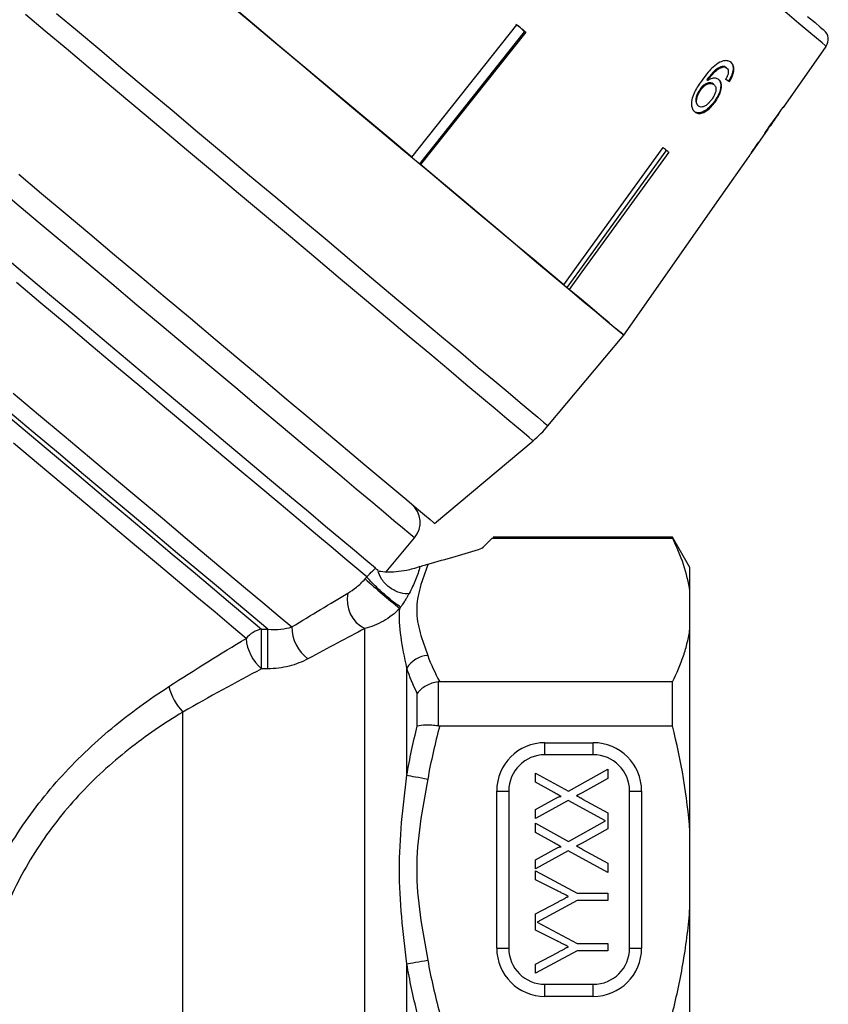
# Model space of a CAD drawing. Extents: x -31 to 588, y 17 to 328.
# Drawn here: x 151 to 184, y 236 to 276 of the extents above; entities that cross this region are included whole.
import ezdxf

# ---------------------------------------------------------------- set-up
doc = ezdxf.new("R2010")
doc.units = 0
doc.layers.get('0').update_dxf_attribs({"linetype": 'CONTINUOUS'})

msp = doc.modelspace()

# ---------------------------------------------------------------- linework, layer by layer
at = {"color": 7, "linetype": 'CONTINUOUS'}
for p, q in [((166.98, 270.733), (171.335, 276.217)), ((167.312, 270.455), (171.652, 275.921)), ((171.699, 275.912), (167.344, 270.428)), ((171.485, 276.091), (171.288, 276.227)), ((171.652, 275.921), (171.485, 276.091)), ((171.652, 275.921), (171.667, 275.939)), ((182.367, 272.792), (184.138, 275.321)), ((179.827, 274.492), (179.858, 274.466)), ((179.994, 274.449), (180.025, 274.423)), ((179.198, 273.933), (179.23, 273.907)), ((180.107, 273.894), (180.138, 273.868)), ((178.919, 273.547), (178.95, 273.521)), ((179.461, 273.766), (179.492, 273.74)), ((179.511, 273.042), (179.542, 273.016)), ((178.825, 272.877), (178.856, 272.851)), ((181.906, 272.135), (182.182, 272.529)), ((182.173, 272.537), (182.18, 272.531)), ((181.097, 270.979), (181.733, 271.887)), ((181.725, 271.909), (181.739, 271.896)), ((181.739, 271.896), (181.733, 271.888)), ((181.796, 272.008), (181.805, 272)), ((177.519, 270.998), (177.534, 271.015)), ((179.794, 269.119), (180.933, 270.745)), ((180.927, 270.737), (180.933, 270.745)), ((181.097, 270.979), (181.094, 270.974)), ((175.763, 263.364), (179.793, 269.12)), ((172.62, 259.616), (175.764, 263.363)), ((167.927, 255.579), (172.004, 258.999)), ((165.92, 253.575), (167.093, 254.974)), ((170.304, 254.96), (170.351, 254.986)), ((170.304, 254.96), (177.776, 254.96)), ((177.776, 255.001), (170.351, 255.001)), ((178.497, 253.751), (177.776, 255.001)), ((177.776, 254.96), (177.776, 255.001)), ((178.497, 252.779), (178.497, 253.751)), ((178.497, 251.201), (178.497, 252.779)), ((165.044, 234.333), (165.044, 251.225)), ((178.497, 242.829), (178.497, 251.201)), ((166.776, 245.154), (166.776, 249.583)), ((168.075, 249.015), (168.075, 247.196)), ((177.776, 249.019), (168.136, 249.019)), ((177.776, 247.193), (177.776, 249.019)), ((167.209, 247.185), (167.209, 248.544)), ((157.497, 234.571), (157.497, 247.768)), ((168.136, 247.193), (177.776, 247.193)), ((172.497, 246.001), (172.497, 246.501)), ((172.497, 246.501), (174.497, 246.501)), ((174.497, 246.001), (174.497, 246.501)), ((174.497, 246.001), (172.497, 246.001)), ((173.467, 244.495), (175.103, 245.401)), ((175.103, 245.401), (175.103, 245.024)), ((172.103, 245.247), (173.467, 244.495)), ((172.103, 244.863), (172.103, 245.247)), ((175.103, 245.024), (174.032, 244.43)), ((170.497, 238.001), (170.497, 244.501)), ((170.497, 244.501), (170.997, 244.501)), ((170.997, 244.501), (170.997, 238.001)), ((172.877, 244.437), (172.103, 244.863)), ((175.997, 244.501), (176.497, 244.501)), ((175.997, 238.001), (175.997, 244.501)), ((176.497, 244.501), (176.497, 238.001)), ((172.103, 243.74), (172.874, 244.167)), ((173.461, 244.114), (172.103, 243.363)), ((175.004, 243.264), (173.461, 244.114)), ((174.054, 244.171), (175.103, 243.592)), ((172.103, 243.363), (172.103, 243.74)), ((175.103, 243.592), (175.103, 242.941)), ((172.103, 243.165), (173.467, 242.412)), ((172.103, 242.781), (172.103, 243.165)), ((173.467, 242.412), (175.004, 243.264)), ((175.103, 242.941), (174.032, 242.347)), ((172.877, 242.354), (172.103, 242.781)), ((178.497, 239.673), (178.497, 242.829)), ((172.103, 241.657), (172.874, 242.084)), ((174.054, 242.088), (175.103, 241.51)), ((173.461, 242.032), (172.103, 241.28)), ((172.103, 241.28), (172.103, 241.657)), ((175.103, 241.126), (173.461, 242.032)), ((175.103, 241.51), (175.103, 241.126)), ((172.103, 241.197), (173.832, 240.274)), ((172.103, 240.826), (172.103, 241.197)), ((172.994, 240.38), (172.103, 240.826)), ((173.832, 240.274), (175.103, 240.274)), ((175.103, 240.274), (175.103, 239.967)), ((172.103, 239.414), (173.024, 239.905)), ((173.832, 239.967), (172.17, 239.079)), ((175.103, 239.967), (173.832, 239.967)), ((178.497, 231.301), (178.497, 239.673)), ((172.103, 238.744), (172.103, 239.414)), ((172.17, 239.079), (173.832, 238.192)), ((172.994, 238.297), (172.103, 238.744)), ((170.497, 238.001), (170.997, 238.001)), ((173.832, 238.192), (175.103, 238.192)), ((175.103, 238.192), (175.103, 237.884)), ((175.997, 238.001), (176.497, 238.001)), ((173.832, 237.884), (172.103, 236.961)), ((172.103, 237.332), (173.024, 237.823)), ((175.103, 237.884), (173.832, 237.884)), ((166.776, 233.732), (166.776, 237.348)), ((172.103, 236.961), (172.103, 237.332)), ((172.497, 236.001), (172.497, 236.501)), ((172.497, 236.501), (174.497, 236.501)), ((174.497, 236.001), (174.497, 236.501)), ((174.497, 236.001), (172.497, 236.001))]:
    msp.add_line(p, q, dxfattribs=at)
at = {"color": 7, "linetype": 'CONTINUOUS', "flags": 128}
for points in [[(159.168, 277.288), (160.202, 276.421), (161.259, 275.534), (162.332, 274.634), (163.412, 273.728), (164.491, 272.822), (165.561, 271.924), (166.615, 271.04), (167.643, 270.177), (168.639, 269.341), (169.595, 268.539), (170.504, 267.777), (171.358, 267.06), (172.152, 266.394), (172.879, 265.783), (173.534, 265.234), (174.112, 264.749), (174.609, 264.332), (175.021, 263.986), (175.344, 263.715), (175.577, 263.52), (175.717, 263.402), (175.764, 263.363)], [(166.98, 270.733), (166.082, 271.487), (165.169, 272.253), (164.245, 273.028), (163.316, 273.808), (162.387, 274.587), (161.463, 275.362), (160.55, 276.129), (159.652, 276.882)], [(183.373, 276.559), (183.68, 276.301), (183.897, 276.12), (184.019, 276.017), (184.05, 275.991)], [(171.335, 276.217), (171.38, 276.179), (171.426, 276.141), (171.472, 276.102), (171.517, 276.064), (171.563, 276.026), (171.608, 275.988), (171.653, 275.95), (171.699, 275.912)], [(173.273, 265.453), (173.803, 266.184), (177.393, 271.134)], [(173.413, 265.336), (173.939, 266.062), (177.519, 270.998)], [(177.393, 271.134), (177.422, 271.11), (177.45, 271.086), (177.478, 271.062), (177.507, 271.038), (177.535, 271.015), (177.563, 270.991), (177.59, 270.968), (177.618, 270.945)], [(177.618, 270.945), (174.028, 265.995), (173.498, 265.264)], [(173.273, 265.453), (172.688, 265.944), (172.05, 266.479), (171.364, 267.055), (170.633, 267.668), (169.861, 268.316), (169.052, 268.994), (168.212, 269.7), (167.344, 270.428)], [(150.709, 270.026), (151.654, 269.234), (152.635, 268.411), (153.646, 267.563), (154.677, 266.697), (155.721, 265.821), (156.769, 264.942), (157.813, 264.066), (158.845, 263.2), (159.855, 262.352), (160.837, 261.529), (161.781, 260.736), (162.681, 259.981), (163.529, 259.27), (164.318, 258.607), (165.043, 257.999), (165.696, 257.451), (166.274, 256.966), (166.77, 256.55), (167.182, 256.204), (167.506, 255.932), (167.74, 255.736), (167.88, 255.618), (167.927, 255.579)], [(179.793, 269.12), (179.794, 269.119), (179.794, 269.119), (179.794, 269.119), (179.794, 269.119)], [(165.473, 253.722), (165.081, 254.051), (164.603, 254.452), (164.044, 254.921), (163.408, 255.455), (162.699, 256.049), (161.925, 256.699), (161.09, 257.4), (160.202, 258.145), (159.267, 258.93), (158.292, 259.747), (157.287, 260.591), (156.258, 261.455), (155.213, 262.331), (154.161, 263.214), (153.111, 264.095), (152.07, 264.969), (151.047, 265.827), (150.05, 266.664)], [(175.763, 263.364), (175.714, 263.405), (175.595, 263.504), (175.409, 263.661), (175.155, 263.874), (174.835, 264.142), (174.45, 264.465), (174.004, 264.839), (173.498, 265.264)], [(160.762, 249.559), (160.762, 249.75), (160.763, 249.974), (160.763, 250.216), (160.764, 250.463), (160.764, 250.698), (160.764, 250.908), (160.764, 251.08), (160.764, 251.203)], [(161.018, 249.558), (161.018, 249.75), (161.017, 249.975), (161.017, 250.218), (161.017, 250.465), (161.017, 250.7), (161.017, 250.91), (161.017, 251.082), (161.017, 251.204)], [(166.776, 245.154), (166.846, 245.141), (166.931, 245.126), (167.029, 245.108), (167.138, 245.089), (167.255, 245.068), (167.38, 245.045), (167.51, 245.022), (167.642, 244.998)], [(166.776, 237.348), (166.846, 237.361), (166.931, 237.376), (167.029, 237.393), (167.138, 237.413), (167.255, 237.434), (167.38, 237.457), (167.51, 237.48), (167.642, 237.504)]]:
    msp.add_lwpolyline(points, dxfattribs=at)
at = {"color": 8, "linetype": 'CONTINUOUS', "flags": 128}
for points in [[(184.138, 275.321), (184.099, 275.354), (183.967, 275.465), (183.74, 275.655), (183.422, 275.922), (183.014, 276.264), (182.521, 276.678), (181.947, 277.16)], [(172.004, 258.999), (171.972, 259.026), (171.847, 259.131), (171.629, 259.313), (171.32, 259.573), (170.922, 259.907), (170.438, 260.313), (169.871, 260.789), (169.226, 261.33), (168.509, 261.932), (167.723, 262.591), (166.876, 263.302), (165.973, 264.06), (165.022, 264.858), (164.03, 265.69), (163.004, 266.551), (161.953, 267.433), (160.883, 268.33), (159.804, 269.236), (158.724, 270.142), (157.65, 271.043), (156.591, 271.932), (155.556, 272.801), (154.551, 273.644), (153.585, 274.455), (152.664, 275.227), (151.797, 275.955), (150.988, 276.633)], [(152.277, 276.686), (153.141, 275.96), (154.059, 275.191), (155.022, 274.382), (156.024, 273.541), (157.058, 272.674), (158.115, 271.787), (159.188, 270.887), (160.268, 269.981), (161.347, 269.075), (162.417, 268.177), (163.471, 267.293), (164.499, 266.43), (165.495, 265.594), (166.451, 264.792), (167.36, 264.03), (168.214, 263.313), (169.008, 262.647), (169.735, 262.036), (170.39, 261.487), (170.968, 261.002), (171.465, 260.585), (171.877, 260.239), (172.2, 259.968), (172.433, 259.773), (172.573, 259.655), (172.62, 259.616)], [(155.602, 264.615), (154.558, 265.492), (153.521, 266.362), (152.502, 267.217), (151.509, 268.05), (150.55, 268.855), (149.632, 269.625), (148.764, 270.353), (147.953, 271.034), (147.205, 271.662), (146.526, 272.231), (145.923, 272.737), (145.4, 273.176), (144.962, 273.544), (144.611, 273.838), (144.352, 274.055), (144.186, 274.195), (144.115, 274.255), (144.112, 274.257)], [(165.119, 253.366), (164.709, 253.71), (164.216, 254.125), (163.642, 254.606), (162.993, 255.15), (162.274, 255.753), (161.491, 256.411), (160.648, 257.118), (159.754, 257.868), (158.815, 258.656), (157.838, 259.476), (156.832, 260.32), (155.803, 261.184), (154.76, 262.059), (153.711, 262.939), (152.664, 263.817), (151.628, 264.687), (150.61, 265.541)], [(167.093, 254.974), (167.09, 254.976), (167.019, 255.036), (166.853, 255.175), (166.594, 255.393), (166.243, 255.687), (165.805, 256.055), (165.282, 256.493), (164.679, 256.999), (164, 257.569), (163.252, 258.196), (162.441, 258.877), (161.573, 259.606), (160.655, 260.375), (159.696, 261.181), (158.703, 262.014), (157.684, 262.869), (156.647, 263.739), (155.602, 264.615)], [(150.476, 260.973), (151.53, 260.088), (152.586, 259.202), (153.635, 258.322), (154.668, 257.455), (155.678, 256.608), (156.656, 255.787), (157.595, 254.999), (158.487, 254.251), (159.325, 253.547), (160.103, 252.894), (160.814, 252.297), (161.454, 251.761), (162.016, 251.29)], [(150.114, 260.139), (151.148, 259.271), (152.182, 258.403), (153.208, 257.543), (154.216, 256.697), (155.2, 255.871), (156.151, 255.073), (157.061, 254.309), (157.924, 253.585), (158.732, 252.908), (159.478, 252.281), (160.157, 251.711), (160.764, 251.203)], [(161.017, 251.204), (160.408, 251.715), (159.725, 252.288), (158.973, 252.92), (158.158, 253.603), (157.287, 254.334), (156.367, 255.106), (155.406, 255.913), (154.41, 256.748), (153.389, 257.605), (152.35, 258.477), (151.302, 259.356), (150.254, 260.236)], [(160.122, 250.818), (159.516, 251.327), (158.836, 251.897), (158.088, 252.524), (157.279, 253.204), (156.414, 253.93), (155.501, 254.696), (154.547, 255.496), (153.562, 256.323), (152.552, 257.17), (151.527, 258.03), (150.494, 258.897)]]:
    msp.add_lwpolyline(points, dxfattribs=at)
at = {"color": 7, "linetype": 'CONTINUOUS'}
for centre, radius, start, end in [((183.728, 275.608), 0.5, 325, 50), ((179.187, 269.011), 4.941, 49.9447, 50.0603), ((182.328, 272.704), 0.228, 229.6205, 230.3094), ((168.79, 262.83), 5, 310, 320), ((166.327, 255.616), 1, 320, 50), ((167.541, 252.746), 1.122, 84.8434, 88.6265), ((187.849, 278.657), 34.115, 228.0563, 231.2249), ((165.617, 252.407), 1.313, 167.6404, 244.1131), ((160.977, 250.117), 1.106, 101.1276, 140.6739), ((163.677, 251.303), 1.662, 180.4576, 233.1912), ((161.957, 250.959), 1.841, 184.3798, 229.5126), ((167.733, 248.997), 1.123, 94.6715, 148.5231), ((159.376, 249.488), 2.547, 195.1773, 222.4774), ((172.497, 244.501), 2, 90, 180), ((174.497, 244.501), 2, 0, 90), ((172.497, 244.501), 1.5, 90, 180), ((174.497, 244.501), 1.5, 360, 90), ((172.497, 238.001), 2, 180, 270), ((172.497, 238.001), 1.5, 180, 270), ((174.497, 238.001), 1.5, 270, 0), ((174.497, 238.001), 2, 270, 0)]:
    msp.add_arc(centre, radius, start, end, dxfattribs=at)
for centre, major_axis, ratio, start_param, end_param in [((170.174, 282.103), (12.268, -9.116), 0.080622, 5.692281, 5.713317), ((170.174, 282.103), (12.309, -9.146), 0.080622, 5.692171, 5.713138), ((146.37, 253.613), (59.639, 71.075), 0.179849, 5.117278, 5.132361), ((143.895, 250.663), (61.822, 73.676), 0.175884, 5.149493, 5.156937), ((169.803, 281.539), (11.771, -9.877), 0.100004, 0.040463, 0.061347), ((169.579, 281.272), (11.795, -9.897), 0.100004, 6.237381, 6.25821), ((148.012, 255.569), (24.317, 4.115), 0.379473, 5.762241, 5.803407), ((162.413, 259.86), (23.037, 5.186), 0.299211, 4.874013, 4.974452)]:
    msp.add_ellipse(centre, major_axis=major_axis, ratio=ratio, start_param=start_param, end_param=end_param, dxfattribs=at)
for points, knots in [([(179.743, 274.665), (179.646, 274.603), (179.474, 274.492), (179.225, 274.226), (179.081, 274.036), (178.998, 273.926)], [0, 0, 0, 0, 0.348603, 0.622502, 1, 1, 1, 1]), ([(180.204, 274.649), (180.175, 274.67), (180.103, 274.721), (179.946, 274.745), (179.81, 274.692), (179.743, 274.665)], [0, 0, 0, 0, 0.252019, 0.631921, 1, 1, 1, 1]), ([(180.173, 274.675), (180.21, 274.635), (180.277, 274.562), (180.298, 274.387), (180.262, 274.199), (180.188, 274.03), (180.129, 273.931), (180.107, 273.894)], [0, 0, 0, 0, 0.26225, 0.468025, 0.673864, 0.878801, 1, 1, 1, 1]), ([(179.827, 274.492), (179.758, 274.464), (179.626, 274.41), (179.406, 274.207), (179.277, 274.037), (179.198, 273.933)], [0, 0, 0, 0, 0.29979, 0.573933, 1, 1, 1, 1]), ([(179.23, 273.907), (179.276, 273.968), (179.367, 274.09), (179.517, 274.26), (179.686, 274.399), (179.801, 274.444), (179.858, 274.466)], [0, 0, 0, 0, 0.251306, 0.498939, 0.748843, 1, 1, 1, 1]), ([(179.994, 274.449), (179.983, 274.457), (179.96, 274.474), (179.907, 274.494), (179.859, 274.493), (179.827, 274.492)], [0, 0, 0, 0, 0.251314, 0.503299, 1, 1, 1, 1]), ([(179.858, 274.466), (179.874, 274.467), (179.907, 274.47), (179.967, 274.461), (180.002, 274.438), (180.025, 274.423)], [0, 0, 0, 0, 0.251323, 0.503299, 1, 1, 1, 1]), ([(180.025, 274.423), (180.037, 274.411), (180.068, 274.38), (180.093, 274.307), (180.087, 274.238), (180.084, 274.206)], [0, 0, 0, 0, 0.2517588, 0.6524631, 1, 1, 1, 1]), ([(180.138, 273.868), (180.191, 273.961), (180.279, 274.118), (180.328, 274.339), (180.314, 274.5), (180.262, 274.597), (180.217, 274.637), (180.204, 274.649)], [0, 0, 0, 0, 0.29978, 0.504249, 0.708904, 0.912784, 1, 1, 1, 1]), ([(178.998, 273.926), (178.891, 273.771), (178.727, 273.532), (178.579, 273.176), (178.548, 272.919), (178.592, 272.72), (178.663, 272.644), (178.698, 272.608)], [0, 0, 0, 0, 0.332582, 0.511756, 0.692849, 0.851872, 1, 1, 1, 1]), ([(179.701, 273.941), (179.656, 273.967), (179.564, 274.019), (179.388, 273.994), (179.275, 273.932), (179.23, 273.907)], [0, 0, 0, 0, 0.372639, 0.748006, 1, 1, 1, 1]), ([(179.67, 273.967), (179.703, 273.93), (179.768, 273.856), (179.781, 273.673), (179.742, 273.462), (179.647, 273.243), (179.554, 273.106), (179.511, 273.042)], [0, 0, 0, 0, 0.202875, 0.407538, 0.593067, 0.812769, 1, 1, 1, 1]), ([(179.542, 273.016), (179.609, 273.118), (179.723, 273.292), (179.802, 273.552), (179.813, 273.757), (179.765, 273.882), (179.715, 273.929), (179.701, 273.941)], [0, 0, 0, 0, 0.294891, 0.503434, 0.711554, 0.922833, 1, 1, 1, 1]), ([(180.084, 274.206), (180.08, 274.185), (180.071, 274.144), (180.037, 274.059), (180.005, 273.997), (179.984, 273.956)], [0, 0, 0, 0, 0.251365, 0.503259, 1, 1, 1, 1]), ([(178.919, 273.547), (178.877, 273.48), (178.8, 273.357), (178.744, 273.176), (178.737, 273.032), (178.769, 272.934), (178.808, 272.894), (178.825, 272.877)], [0, 0, 0, 0, 0.2701267, 0.4945967, 0.6780146, 0.8616623, 1, 1, 1, 1]), ([(178.856, 272.851), (178.83, 272.88), (178.783, 272.933), (178.766, 273.064), (178.793, 273.22), (178.856, 273.38), (178.923, 273.481), (178.95, 273.521)], [0, 0, 0, 0, 0.221666, 0.403248, 0.584474, 0.83512, 1, 1, 1, 1]), ([(179.461, 273.766), (179.429, 273.786), (179.365, 273.826), (179.232, 273.808), (179.099, 273.741), (178.994, 273.645), (178.94, 273.575), (178.919, 273.547)], [0, 0, 0, 0, 0.231481, 0.464803, 0.67541, 0.871901, 1, 1, 1, 1]), ([(178.95, 273.521), (178.99, 273.572), (179.063, 273.663), (179.19, 273.75), (179.311, 273.792), (179.418, 273.79), (179.47, 273.755), (179.492, 273.74)], [0, 0, 0, 0, 0.235648, 0.424525, 0.61278, 0.832381, 1, 1, 1, 1]), ([(179.492, 273.74), (179.522, 273.708), (179.571, 273.653), (179.581, 273.522), (179.553, 273.39), (179.49, 273.251), (179.431, 273.165), (179.401, 273.121)], [0, 0, 0, 0, 0.263526, 0.444156, 0.624484, 0.808751, 1, 1, 1, 1]), ([(179.511, 273.042), (179.436, 272.95), (179.303, 272.786), (179.091, 272.63), (178.914, 272.562), (178.77, 272.565), (178.7, 272.612), (178.666, 272.634)], [0, 0, 0, 0, 0.272075, 0.486174, 0.664298, 0.842056, 1, 1, 1, 1]), ([(179.401, 273.121), (179.353, 273.061), (179.272, 272.957), (179.135, 272.852), (179.017, 272.803), (178.921, 272.807), (178.876, 272.838), (178.856, 272.851)], [0, 0, 0, 0, 0.274198, 0.47032, 0.66682, 0.85357, 1, 1, 1, 1]), ([(178.698, 272.608), (178.743, 272.58), (178.833, 272.524), (179.016, 272.553), (179.204, 272.659), (179.384, 272.814), (179.489, 272.949), (179.542, 273.016)], [0, 0, 0, 0, 0.209443, 0.42038, 0.605914, 0.803314, 1, 1, 1, 1]), ([(181.604, 271.717), (181.638, 271.762), (181.695, 271.839), (181.735, 271.891), (181.738, 271.895), (181.739, 271.896)], [0, 0, 0, 0, 0.429821, 0.72782, 1, 1, 1, 1]), ([(181.731, 271.904), (181.743, 271.921), (181.773, 271.962), (181.792, 271.987), (181.804, 272.001)], [0, 0, 0, 0, 0.405606, 1, 1, 1, 1]), ([(181.906, 272.134), (181.904, 272.132), (181.9, 272.126), (181.864, 272.078), (181.821, 272.021), (181.805, 272)], [0, 0, 0, 0, 0.251788, 0.716303, 1, 1, 1, 1]), ([(177.519, 270.998), (177.507, 271.016), (177.478, 271.057), (177.442, 271.091), (177.421, 271.11)], [0, 0, 0, 0, 0.433179, 1, 1, 1, 1]), ([(181.316, 271.331), (181.26, 271.25), (181.158, 271.101), (181.038, 270.916), (180.961, 270.794), (180.93, 270.743), (180.928, 270.738), (180.927, 270.737)], [0, 0, 0, 0, 0.2563978, 0.4655274, 0.6749012, 0.8783461, 1, 1, 1, 1]), ([(180.953, 270.775), (180.971, 270.805), (181.005, 270.857), (181.067, 270.952), (181.094, 270.993)], [0, 0, 0, 0, 0.561694, 1, 1, 1, 1]), ([(181.094, 270.974), (181.096, 270.978), (181.1, 270.985), (181.139, 271.045), (181.201, 271.138), (181.274, 271.246), (181.327, 271.322), (181.345, 271.349)], [0, 0, 0, 0, 0.24323, 0.422011, 0.60061, 0.863389, 1, 1, 1, 1]), ([(178.497, 252.779), (178.444, 253.144), (178.354, 253.508), (178.11, 254.236), (177.955, 254.601), (177.776, 254.96)], [0, 0, 0, 0, 0.5, 0.5, 1, 1, 1, 1]), ([(165.119, 253.366), (165.134, 253.382), (165.165, 253.415), (165.211, 253.463), (165.263, 253.516), (165.32, 253.572), (165.376, 253.627), (165.428, 253.677), (165.458, 253.707), (165.473, 253.722)], [0, 0, 0, 0, 0.111544, 0.228201, 0.351584, 0.516477, 0.70013, 0.846704, 1, 1, 1, 1]), ([(166.868, 252.67), (166.768, 252.658), (166.645, 252.665), (166.374, 252.74), (166.226, 252.809), (165.954, 253.004), (165.833, 253.128), (165.658, 253.385), (165.605, 253.516), (165.583, 253.63)], [0, 0, 0, 0, 0.25, 0.25, 0.5, 0.5, 0.75, 0.75, 1, 1, 1, 1]), ([(167.321, 253.788), (167.22, 253.752), (167.121, 253.722), (166.935, 253.671), (166.848, 253.651), (166.602, 253.601), (166.461, 253.582), (166.196, 253.56), (166.072, 253.557), (165.839, 253.564), (165.728, 253.574), (165.627, 253.593)], [0, 0, 0, 0, 0.125, 0.125, 0.25, 0.25, 0.5, 0.5, 0.75, 0.75, 1, 1, 1, 1]), ([(167.321, 253.788), (167.275, 253.61), (167.215, 253.429), (167.065, 253.059), (166.978, 252.873), (166.868, 252.67)], [0, 0, 0, 0, 0.5, 0.5, 1, 1, 1, 1]), ([(167.642, 253.863), (167.529, 253.552), (167.413, 253.24), (167.24, 252.615), (167.186, 252.303), (167.186, 251.677), (167.24, 251.365), (167.413, 250.739), (167.529, 250.428), (167.642, 250.116)], [0, 0, 0, 0, 0.25, 0.25, 0.5, 0.5, 0.75, 0.75, 1, 1, 1, 1]), ([(164.334, 252.688), (164.45, 252.757), (164.569, 252.839), (164.75, 252.986), (164.81, 253.039), (164.93, 253.154), (164.99, 253.216), (165.046, 253.282)], [0, 0, 0, 0, 0.5, 0.5, 0.75, 0.75, 1, 1, 1, 1]), ([(166.521, 252.114), (166.46, 252.147), (166.355, 252.221), (166.095, 252.427), (165.94, 252.558), (165.636, 252.83), (165.488, 252.97), (165.25, 253.208), (165.162, 253.306), (165.119, 253.366)], [0, 0, 0, 0, 0.25, 0.25, 0.5, 0.5, 0.75, 0.75, 1, 1, 1, 1]), ([(166.868, 252.67), (166.848, 252.633), (166.807, 252.558), (166.746, 252.456), (166.691, 252.365), (166.643, 252.289), (166.596, 252.22), (166.555, 252.161), (166.532, 252.129), (166.521, 252.114)], [0, 0, 0, 0, 0.21962, 0.457853, 0.586899, 0.721617, 0.859436, 0.930976, 1, 1, 1, 1]), ([(166.483, 252.06), (166.385, 251.958), (166.277, 251.861), (166.048, 251.685), (165.929, 251.607), (165.682, 251.466), (165.554, 251.404), (165.3, 251.301), (165.172, 251.259), (165.044, 251.225)], [0, 0, 0, 0, 0.25, 0.25, 0.5, 0.5, 0.75, 0.75, 1, 1, 1, 1]), ([(166.776, 249.583), (166.685, 250.037), (166.593, 250.472), (166.478, 251.299), (166.458, 251.691), (166.483, 252.06)], [0, 0, 0, 0, 0.5, 0.5, 1, 1, 1, 1]), ([(161.017, 251.204), (161.209, 251.182), (161.39, 251.184), (161.726, 251.218), (161.879, 251.25), (162.016, 251.29)], [0, 0, 0, 0, 0.5, 0.5, 1, 1, 1, 1]), ([(177.776, 249.019), (177.954, 249.375), (178.107, 249.736), (178.292, 250.284), (178.346, 250.468), (178.435, 250.835), (178.471, 251.018), (178.497, 251.201)], [0, 0, 0, 0, 0.5, 0.5, 0.75, 0.75, 1, 1, 1, 1]), ([(162.682, 249.972), (162.448, 249.846), (162.185, 249.743), (161.761, 249.635), (161.614, 249.606), (161.319, 249.569), (161.17, 249.559), (161.018, 249.558)], [0, 0, 0, 0, 0.5, 0.5, 0.75, 0.75, 1, 1, 1, 1]), ([(168.075, 249.015), (167.985, 249.005), (167.898, 248.986), (167.728, 248.933), (167.646, 248.898), (167.421, 248.774), (167.295, 248.665), (167.209, 248.544)], [0, 0, 0, 0, 0.25, 0.25, 0.5, 0.5, 1, 1, 1, 1]), ([(149.175, 239.984), (149.367, 240.431), (149.579, 240.874), (150.042, 241.752), (150.296, 242.189), (151.107, 243.457), (151.715, 244.254), (152.721, 245.379), (153.074, 245.744), (153.803, 246.443), (154.176, 246.776), (155.318, 247.727), (156.109, 248.299), (156.918, 248.822)], [0, 0, 0, 0, 0.125, 0.125, 0.25, 0.25, 0.5, 0.5, 0.625, 0.625, 0.75, 0.75, 1, 1, 1, 1]), ([(157.497, 247.768), (156.73, 247.306), (155.979, 246.794), (154.892, 245.934), (154.537, 245.633), (153.842, 244.994), (153.506, 244.659), (152.549, 243.625), (151.974, 242.888), (151.211, 241.709), (150.973, 241.302), (150.543, 240.484), (150.348, 240.071), (150.172, 239.655)], [0, 0, 0, 0, 0.25, 0.25, 0.375, 0.375, 0.5, 0.5, 0.75, 0.75, 0.875, 0.875, 1, 1, 1, 1]), ([(168.075, 247.196), (167.985, 247.207), (167.898, 247.216), (167.728, 247.226), (167.646, 247.228), (167.421, 247.225), (167.295, 247.21), (167.209, 247.185)], [0, 0, 0, 0, 0.25, 0.25, 0.5, 0.5, 1, 1, 1, 1]), ([(166.776, 237.348), (166.698, 237.995), (166.62, 238.643), (166.507, 239.94), (166.472, 240.59), (166.472, 241.892), (166.505, 242.544), (166.619, 243.851), (166.698, 244.504), (166.776, 245.154)], [0, 0, 0, 0, 0.25, 0.25, 0.5, 0.5, 0.75, 0.75, 1, 1, 1, 1]), ([(167.642, 244.998), (167.529, 244.375), (167.413, 243.752), (167.24, 242.502), (167.186, 241.877), (167.186, 240.626), (167.24, 240.001), (167.413, 238.75), (167.529, 238.127), (167.642, 237.504)], [0, 0, 0, 0, 0.25, 0.25, 0.5, 0.5, 0.75, 0.75, 1, 1, 1, 1]), ([(172.874, 244.167), (172.893, 244.177), (172.929, 244.197), (172.98, 244.222), (173.025, 244.244), (173.065, 244.259), (173.099, 244.271), (173.128, 244.277), (173.151, 244.281), (173.164, 244.277), (173.169, 244.276)], [0, 0, 0, 0, 0.202802, 0.381968, 0.537636, 0.671058, 0.784066, 0.874445, 0.94614, 1, 1, 1, 1]), ([(173.169, 244.276), (173.149, 244.287), (173.106, 244.31), (173.038, 244.348), (172.96, 244.391), (172.906, 244.421), (172.877, 244.437)], [0, 0, 0, 0, 0.205312, 0.439628, 0.704524, 1, 1, 1, 1]), ([(174.032, 244.43), (174.016, 244.421), (173.982, 244.403), (173.929, 244.373), (173.87, 244.341), (173.829, 244.319), (173.808, 244.307)], [0, 0, 0, 0, 0.214955, 0.45415, 0.714387, 1, 1, 1, 1]), ([(173.808, 244.307), (173.823, 244.299), (173.851, 244.283), (173.892, 244.26), (173.928, 244.241), (173.961, 244.223), (173.99, 244.206), (174.015, 244.193), (174.036, 244.181), (174.048, 244.174), (174.054, 244.171)], [0, 0, 0, 0, 0.181039, 0.344828, 0.493243, 0.625438, 0.743291, 0.845765, 0.930988, 1, 1, 1, 1]), ([(172.874, 242.084), (172.893, 242.094), (172.929, 242.114), (172.98, 242.14), (173.025, 242.161), (173.065, 242.177), (173.099, 242.189), (173.128, 242.194), (173.151, 242.198), (173.164, 242.194), (173.169, 242.193)], [0, 0, 0, 0, 0.202802, 0.381968, 0.537636, 0.671058, 0.784066, 0.874445, 0.94614, 1, 1, 1, 1]), ([(173.169, 242.193), (173.149, 242.204), (173.106, 242.227), (173.038, 242.265), (172.96, 242.308), (172.906, 242.338), (172.877, 242.354)], [0, 0, 0, 0, 0.205312, 0.439628, 0.704524, 1, 1, 1, 1]), ([(174.032, 242.347), (174.016, 242.338), (173.982, 242.32), (173.929, 242.29), (173.87, 242.259), (173.829, 242.236), (173.808, 242.224)], [0, 0, 0, 0, 0.214955, 0.45415, 0.714387, 1, 1, 1, 1]), ([(173.808, 242.224), (173.823, 242.216), (173.851, 242.2), (173.892, 242.178), (173.928, 242.158), (173.961, 242.14), (173.99, 242.124), (174.015, 242.11), (174.036, 242.099), (174.048, 242.091), (174.054, 242.088)], [0, 0, 0, 0, 0.181039, 0.344828, 0.493243, 0.625438, 0.743291, 0.845765, 0.930988, 1, 1, 1, 1]), ([(173.467, 240.142), (173.435, 240.158), (173.365, 240.193), (173.255, 240.249), (173.129, 240.312), (173.041, 240.357), (172.994, 240.38)], [0, 0, 0, 0, 0.204568, 0.43858, 0.704062, 1, 1, 1, 1]), ([(173.024, 239.905), (173.064, 239.927), (173.143, 239.969), (173.257, 240.03), (173.364, 240.087), (173.433, 240.124), (173.467, 240.142)], [0, 0, 0, 0, 0.273035, 0.531077, 0.773563, 1, 1, 1, 1]), ([(177.776, 235.309), (177.953, 236.021), (178.107, 236.74), (178.352, 238.195), (178.444, 238.937), (178.497, 239.673)], [0, 0, 0, 0, 0.5, 0.5, 1, 1, 1, 1]), ([(173.467, 238.059), (173.435, 238.076), (173.365, 238.11), (173.255, 238.166), (173.129, 238.229), (173.041, 238.274), (172.994, 238.297)], [0, 0, 0, 0, 0.204568, 0.43858, 0.704062, 1, 1, 1, 1]), ([(173.024, 237.823), (173.064, 237.844), (173.143, 237.886), (173.257, 237.948), (173.364, 238.004), (173.433, 238.041), (173.467, 238.059)], [0, 0, 0, 0, 0.273035, 0.531077, 0.773563, 1, 1, 1, 1])]:
    msp.add_open_spline(points, degree=3, knots=knots, dxfattribs=at)
for points in [[(167.568, 253.867), (167.596, 253.876), (167.624, 253.884), (167.652, 253.891)], [(167.652, 253.891), (167.649, 253.882), (167.645, 253.873), (167.642, 253.863)], [(165.583, 253.63), (165.538, 253.667), (165.502, 253.698), (165.474, 253.722)], [(167.321, 253.788), (167.404, 253.817), (167.488, 253.844), (167.568, 253.867)], [(165.046, 253.282), (165.07, 253.31), (165.095, 253.339), (165.119, 253.366)], [(162.016, 251.29), (162.826, 251.787), (163.607, 252.256), (164.334, 252.688)], [(166.521, 252.114), (166.509, 252.097), (166.496, 252.079), (166.483, 252.06)], [(160.764, 251.203), (160.848, 251.203), (160.933, 251.204), (161.017, 251.204)], [(165.044, 251.225), (164.302, 250.839), (163.507, 250.419), (162.682, 249.972)], [(156.918, 248.822), (158.002, 249.521), (159.075, 250.186), (160.122, 250.818)], [(167.642, 250.116), (167.775, 249.747), (167.942, 249.381), (168.136, 249.019)], [(160.762, 249.559), (159.696, 248.993), (158.602, 248.398), (157.497, 247.768)], [(161.018, 249.558), (160.932, 249.558), (160.847, 249.559), (160.762, 249.559)], [(167.209, 248.544), (167.04, 248.889), (166.894, 249.235), (166.776, 249.583)], [(168.136, 249.019), (168.115, 249.019), (168.095, 249.018), (168.075, 249.015)], [(166.776, 245.154), (166.894, 245.836), (167.04, 246.513), (167.209, 247.185)], [(168.136, 247.193), (167.942, 246.468), (167.775, 245.737), (167.642, 244.998)], [(168.075, 247.196), (168.095, 247.194), (168.115, 247.193), (168.136, 247.193)], [(178.497, 242.829), (178.391, 244.294), (178.136, 245.748), (177.776, 247.193)], [(167.209, 235.317), (167.04, 235.989), (166.894, 236.665), (166.776, 237.348)], [(167.642, 237.504), (167.775, 236.765), (167.942, 236.034), (168.136, 235.309)]]:
    msp.add_open_spline(points, degree=3, dxfattribs=at)

doc.saveas('drawing.dxf')
